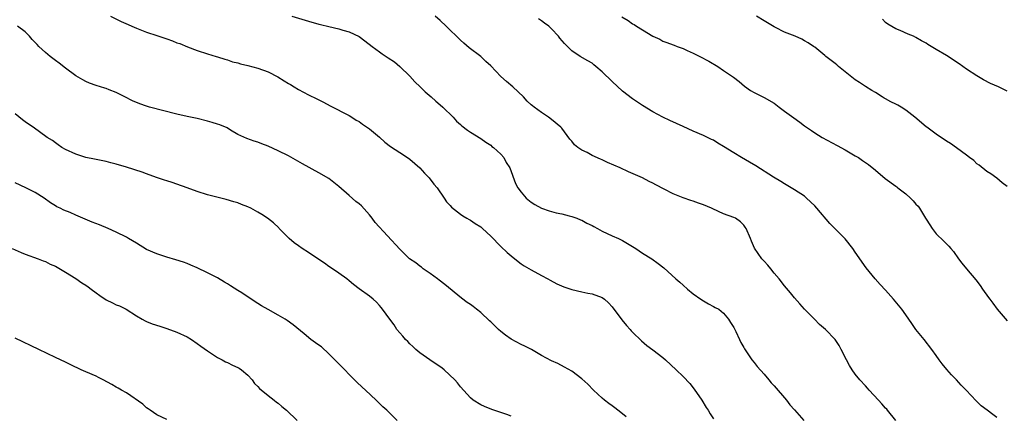
# Model space of a CAD drawing. Units: inches. Extents: x 2508000 to 2511000, y 1527000 to 1530000.
# Drawn here: x 2509534 to 2509728, y 1529054 to 1529132 of the extents above; entities that cross this region are included whole.
import ezdxf

# ---------------------------------------------------------------- set-up
doc = ezdxf.new("R2010")
doc.units = ezdxf.units.IN
doc.header["$MEASUREMENT"] = 0
doc.layers.add('LD25081527_10ft', color=103, linetype='Continuous')

msp = doc.modelspace()

# ---------------------------------------------------------------- linework, layer by layer
at = {"layer": 'LD25081527_10ft'}
for points, elevation in [([(2509551.84, 1529133), (2509553.94, 1529131.94), (2509555.32, 1529131.32), (2509556.1, 1529131), (2509557, 1529130.62), (2509559, 1529129.84), (2509561, 1529129.14), (2509562.62, 1529128.62), (2509563, 1529128.47), (2509564.12, 1529128.12), (2509565, 1529127.74), (2509565.56, 1529127.56), (2509567.1, 1529126.9), (2509569, 1529126.16), (2509571, 1529125.52), (2509572.73, 1529125), (2509573, 1529124.94), (2509574.45, 1529124.45), (2509575, 1529124.33), (2509575.98, 1529123.98), (2509577, 1529123.74), (2509577.56, 1529123.56), (2509579, 1529123.25), (2509581, 1529122.71), (2509583, 1529121.95), (2509584.89, 1529121), (2509586.2, 1529120.2), (2509587, 1529119.69), (2509587.44, 1529119.44), (2509588.16, 1529119), (2509589, 1529118.46), (2509589.98, 1529117.98), (2509591, 1529117.41), (2509592.65, 1529116.65), (2509593, 1529116.44), (2509593.97, 1529115.97), (2509595.27, 1529115.27), (2509599, 1529113.31), (2509599.52, 1529113), (2509600.42, 1529112.42), (2509601, 1529112.13), (2509601.64, 1529111.64), (2509603, 1529110.71), (2509605, 1529109.04), (2509606.08, 1529108.08), (2509607.19, 1529107.19), (2509609, 1529106), (2509610.56, 1529105), (2509611, 1529104.68), (2509612.98, 1529103), (2509613.91, 1529101.91), (2509614.79, 1529101), (2509615.75, 1529099.75), (2509616.37, 1529099), (2509617.77, 1529097), (2509618.26, 1529096.26), (2509619, 1529095.49), (2509619.22, 1529095.22), (2509621, 1529093.83), (2509621.45, 1529093.45), (2509622.27, 1529093), (2509622.72, 1529092.72), (2509623, 1529092.6), (2509623.93, 1529091.93), (2509625, 1529091.29), (2509625.34, 1529091), (2509627, 1529089.45), (2509629, 1529087.38), (2509630.25, 1529086.25), (2509631, 1529085.55), (2509632.42, 1529084.42), (2509633, 1529084.01), (2509633.6, 1529083.6), (2509635, 1529082.79), (2509637, 1529081.68), (2509638.28, 1529081), (2509638.73, 1529080.73), (2509640.03, 1529080.03), (2509641.42, 1529079.42), (2509643, 1529078.91), (2509645, 1529078.45), (2509646.19, 1529078.19), (2509647, 1529078.05), (2509649, 1529077.34), (2509649.47, 1529077), (2509650.26, 1529076.26), (2509651, 1529075.49), (2509652.9, 1529072.9), (2509653.81, 1529071.81), (2509654.54, 1529071), (2509654.74, 1529070.74), (2509655, 1529070.46), (2509656.76, 1529068.76), (2509657.85, 1529067.85), (2509659, 1529066.99), (2509661, 1529065.43), (2509661.5, 1529065), (2509663.59, 1529063), (2509665, 1529061.68), (2509666.31, 1529060.31), (2509667.2, 1529059.2), (2509668.7, 1529057), (2509669.56, 1529055.56), (2509669.93, 1529055), (2509670.31, 1529054.31), (2509671, 1529053.3)], 7450), ([(2509587.72, 1529133), (2509591, 1529132), (2509593, 1529131.43), (2509593.35, 1529131.36), (2509595, 1529130.93), (2509597, 1529130.46), (2509597.77, 1529130.23), (2509599, 1529129.9), (2509600.99, 1529128.99), (2509602.13, 1529128.13), (2509603.53, 1529127), (2509605, 1529125.9), (2509605.55, 1529125.55), (2509606.35, 1529125), (2509606.75, 1529124.75), (2509607.94, 1529123.94), (2509609, 1529123.02), (2509611, 1529121.09), (2509612.01, 1529120.01), (2509613.06, 1529119), (2509614.02, 1529118.02), (2509615.23, 1529117), (2509616.14, 1529116.14), (2509617, 1529115.44), (2509617.51, 1529115), (2509619.53, 1529113), (2509620.24, 1529112.24), (2509621, 1529111.52), (2509621.28, 1529111.28), (2509622.41, 1529110.41), (2509623, 1529110.01), (2509625, 1529108.75), (2509626.03, 1529108.03), (2509627, 1529107.45), (2509627.23, 1529107.23), (2509627.55, 1529107), (2509629, 1529105.67), (2509629.58, 1529105), (2509630.06, 1529104.06), (2509630.75, 1529103), (2509631.87, 1529099.87), (2509632.36, 1529099), (2509633, 1529098.15), (2509633.98, 1529097), (2509635, 1529096.18), (2509635.72, 1529095.72), (2509637, 1529094.98), (2509638.5, 1529094.5), (2509639, 1529094.31), (2509639.91, 1529094.09), (2509641, 1529093.85), (2509642.5, 1529093.5), (2509643, 1529093.37), (2509644, 1529093), (2509644.7, 1529092.7), (2509645, 1529092.6), (2509646, 1529092), (2509647, 1529091.57), (2509647.36, 1529091.36), (2509648.11, 1529091), (2509649, 1529090.46), (2509649.96, 1529089.96), (2509651, 1529089.53), (2509652.22, 1529089), (2509652.74, 1529088.73), (2509653, 1529088.62), (2509653.98, 1529087.98), (2509655, 1529087.41), (2509655.65, 1529087), (2509657, 1529086.11), (2509658.78, 1529085), (2509660.07, 1529084.07), (2509661.17, 1529083.17), (2509663.58, 1529081), (2509664.35, 1529080.35), (2509665, 1529079.75), (2509665.89, 1529079), (2509667, 1529078.03), (2509668.49, 1529077), (2509669, 1529076.63), (2509670.03, 1529076.04), (2509671, 1529075.57), (2509671.35, 1529075.35), (2509672.04, 1529075), (2509673, 1529074.2), (2509673.95, 1529073), (2509674.34, 1529072.34), (2509675, 1529071.39), (2509675.12, 1529071.12), (2509675.38, 1529070.62), (2509676.13, 1529069), (2509676.42, 1529068.42), (2509677, 1529067.4), (2509677.13, 1529067.13), (2509678.54, 1529065), (2509679, 1529064.47), (2509679.65, 1529063.65), (2509681, 1529062.13), (2509681.95, 1529061), (2509682.42, 1529060.42), (2509683, 1529059.81), (2509683.36, 1529059.36), (2509685, 1529057.49), (2509685.39, 1529057), (2509686.09, 1529056.09), (2509687, 1529055.08), (2509688.81, 1529053)], 7440), ([(2509707.03, 1529053), (2509705.36, 1529055), (2509705.21, 1529055.21), (2509705, 1529055.42), (2509704.27, 1529056.27), (2509703.57, 1529057), (2509701.75, 1529059), (2509701.4, 1529059.4), (2509701, 1529059.81), (2509699.93, 1529061), (2509699, 1529062.12), (2509698.36, 1529063), (2509697.84, 1529063.84), (2509697.24, 1529065), (2509696.25, 1529067), (2509695.8, 1529067.8), (2509695.03, 1529069), (2509693.1, 1529071), (2509691.97, 1529071.97), (2509690.92, 1529073), (2509688.98, 1529075), (2509688.06, 1529076.06), (2509687, 1529077.26), (2509686.21, 1529078.21), (2509685, 1529079.61), (2509683.94, 1529081), (2509683, 1529082.12), (2509682.32, 1529083), (2509681.72, 1529083.72), (2509681, 1529084.48), (2509680.55, 1529085), (2509679.1, 1529087.1), (2509678.49, 1529088.49), (2509678.3, 1529089), (2509677.42, 1529091), (2509677.26, 1529091.26), (2509677, 1529091.62), (2509676.3, 1529092.3), (2509675.32, 1529093), (2509675, 1529093.17), (2509673, 1529093.89), (2509670.85, 1529094.85), (2509670.57, 1529095), (2509669, 1529095.67), (2509668.01, 1529096.01), (2509667, 1529096.39), (2509666.52, 1529096.52), (2509665, 1529097.04), (2509663, 1529097.82), (2509661.25, 1529098.75), (2509659.59, 1529099.59), (2509659, 1529099.95), (2509658.26, 1529100.26), (2509657, 1529100.98), (2509654.17, 1529102.17), (2509652.57, 1529103), (2509650.05, 1529104.05), (2509649, 1529104.53), (2509648.66, 1529104.66), (2509647, 1529105.43), (2509646.02, 1529105.98), (2509645, 1529106.47), (2509644.2, 1529107), (2509643.54, 1529107.54), (2509643, 1529108.24), (2509642.64, 1529108.64), (2509641, 1529110.82), (2509640.83, 1529111), (2509639, 1529112.57), (2509638.4, 1529113), (2509637, 1529113.92), (2509635.57, 1529115), (2509635.23, 1529115.23), (2509635, 1529115.43), (2509634.2, 1529116.2), (2509633.44, 1529117), (2509631.34, 1529119), (2509630.07, 1529120.07), (2509629, 1529121.06), (2509627, 1529123.15), (2509626.04, 1529124.04), (2509625, 1529125), (2509622.72, 1529126.72), (2509621.64, 1529127.64), (2509621, 1529128.21), (2509618.21, 1529131), (2509617, 1529132.16), (2509616.01, 1529133)], 7430), ([(2509727, 1529053.56), (2509726.2, 1529054.2), (2509725.04, 1529055.04), (2509723.91, 1529055.91), (2509722.88, 1529056.88), (2509720.92, 1529059), (2509719.95, 1529059.95), (2509719, 1529061.06), (2509718.01, 1529062.01), (2509717.09, 1529063.09), (2509716.19, 1529064.19), (2509715.58, 1529065), (2509715, 1529065.85), (2509714.16, 1529067), (2509712.6, 1529069), (2509711, 1529070.98), (2509710.17, 1529072.17), (2509709, 1529073.9), (2509708.22, 1529075), (2509706.59, 1529077), (2509705, 1529078.75), (2509703.91, 1529079.91), (2509702.95, 1529081), (2509701.17, 1529083.17), (2509699, 1529086.27), (2509698.55, 1529087), (2509697, 1529088.93), (2509694.96, 1529091), (2509693.95, 1529091.95), (2509691.41, 1529095), (2509691, 1529095.46), (2509689.4, 1529097), (2509689, 1529097.34), (2509687, 1529098.63), (2509685, 1529099.81), (2509684.28, 1529100.28), (2509682.86, 1529101.14), (2509679.35, 1529103.35), (2509678.1, 1529104.1), (2509676.54, 1529105), (2509675, 1529105.93), (2509673, 1529107.19), (2509671.87, 1529107.87), (2509671, 1529108.42), (2509670.6, 1529108.6), (2509669, 1529109.39), (2509667, 1529110.23), (2509665, 1529111.13), (2509662.35, 1529112.35), (2509661, 1529113.01), (2509659, 1529114.08), (2509657, 1529115.29), (2509655.98, 1529115.98), (2509655, 1529116.6), (2509653, 1529118.14), (2509651, 1529120.05), (2509649, 1529122), (2509647.77, 1529123), (2509647.37, 1529123.37), (2509647, 1529123.66), (2509646.18, 1529124.18), (2509644.66, 1529125), (2509643, 1529126.11), (2509641.57, 1529127.57), (2509640.66, 1529128.65), (2509640.4, 1529129), (2509639, 1529130.5), (2509638.44, 1529131), (2509637.6, 1529131.6), (2509637, 1529132.07), (2509636.43, 1529132.43)], 7420), ([(2509652.88, 1529132.88), (2509654.11, 1529132.11), (2509655, 1529131.5), (2509655.33, 1529131.33), (2509655.78, 1529131), (2509657, 1529130.27), (2509659, 1529129.03), (2509660.42, 1529128.42), (2509661, 1529128.06), (2509661.79, 1529127.79), (2509663, 1529127.32), (2509663.22, 1529127.22), (2509663.79, 1529127), (2509665, 1529126.56), (2509665.79, 1529126.21), (2509667, 1529125.65), (2509668.32, 1529125), (2509670.05, 1529124.05), (2509671.84, 1529123), (2509673, 1529122.24), (2509674.92, 1529120.92), (2509676.04, 1529120.04), (2509677.13, 1529119.13), (2509678.31, 1529118.31), (2509679, 1529117.89), (2509680.73, 1529117), (2509681, 1529116.88), (2509683, 1529115.74), (2509684, 1529115), (2509685, 1529114.22), (2509686.84, 1529112.84), (2509688.02, 1529112.02), (2509689, 1529111.28), (2509689.4, 1529111), (2509690.37, 1529110.37), (2509691, 1529109.93), (2509692.49, 1529109), (2509695.41, 1529107.41), (2509697, 1529106.53), (2509699, 1529105.38), (2509699.62, 1529105), (2509700.45, 1529104.45), (2509701.62, 1529103.62), (2509703, 1529102.49), (2509704.89, 1529100.89), (2509707, 1529099.32), (2509707.19, 1529099.19), (2509707.42, 1529099), (2509709, 1529097.8), (2509709.91, 1529097), (2509710.47, 1529096.47), (2509711, 1529095.77), (2509711.41, 1529095.41), (2509711.68, 1529095), (2509712.9, 1529093), (2509713, 1529092.81), (2509713.73, 1529091.73), (2509714.19, 1529091), (2509715, 1529089.93), (2509716.47, 1529088.47), (2509717, 1529087.91), (2509717.46, 1529087.46), (2509717.89, 1529087), (2509718.4, 1529086.4), (2509719.37, 1529085), (2509720.08, 1529084.08), (2509720.95, 1529083), (2509722.82, 1529080.82), (2509723.7, 1529079.7), (2509724.15, 1529079), (2509725.35, 1529077.35), (2509725.56, 1529077), (2509726.2, 1529076.2), (2509727.04, 1529075), (2509729, 1529072.67)], 7410), ([(2509729, 1529099.3), (2509728.03, 1529100.03), (2509726.95, 1529100.95), (2509725.77, 1529101.77), (2509725, 1529102.28), (2509723.49, 1529103.49), (2509723, 1529103.79), (2509722.4, 1529104.4), (2509721.56, 1529105), (2509721, 1529105.45), (2509719, 1529106.94), (2509717.8, 1529107.8), (2509717, 1529108.26), (2509715, 1529109.61), (2509713.16, 1529111), (2509713, 1529111.12), (2509710.8, 1529113), (2509709, 1529114.41), (2509708.07, 1529115), (2509707.39, 1529115.39), (2509707, 1529115.59), (2509706.04, 1529116.04), (2509705, 1529116.62), (2509704.74, 1529116.74), (2509704.32, 1529117), (2509703, 1529117.85), (2509702.26, 1529118.26), (2509701.04, 1529119.04), (2509699.84, 1529119.84), (2509699, 1529120.42), (2509697, 1529121.98), (2509695.72, 1529123), (2509695.35, 1529123.35), (2509695, 1529123.61), (2509694.24, 1529124.24), (2509693.2, 1529125), (2509693, 1529125.2), (2509691, 1529126.83), (2509690.72, 1529127), (2509689.69, 1529127.69), (2509689, 1529128.13), (2509688.44, 1529128.44), (2509687.11, 1529129), (2509685, 1529129.83), (2509683.27, 1529130.73), (2509683, 1529130.88), (2509681.68, 1529131.68), (2509681, 1529132.08), (2509679.46, 1529133)], 7400), ([(2509729, 1529118.17), (2509727.31, 1529119), (2509725.69, 1529119.69), (2509724.37, 1529120.37), (2509723, 1529121.18), (2509721, 1529122.5), (2509719.54, 1529123.54), (2509717, 1529125.21), (2509715, 1529126.42), (2509713.37, 1529127.37), (2509713, 1529127.63), (2509712.11, 1529128.11), (2509711, 1529128.78), (2509710.54, 1529129), (2509709.44, 1529129.44), (2509707.85, 1529130.15), (2509707, 1529130.48), (2509705.42, 1529131.42), (2509705, 1529131.74), (2509704.38, 1529132.37)], 7390), ([(2509653.72, 1529053.72), (2509653, 1529054.32), (2509652.07, 1529055), (2509651.5, 1529055.5), (2509651, 1529055.87), (2509650.34, 1529056.34), (2509649.44, 1529057), (2509649, 1529057.37), (2509647.29, 1529059), (2509646.16, 1529060.16), (2509645, 1529061.22), (2509643, 1529062.73), (2509641.56, 1529063.56), (2509640.23, 1529064.23), (2509639, 1529064.77), (2509637, 1529065.83), (2509635.02, 1529067.02), (2509633.71, 1529067.71), (2509633, 1529068.03), (2509631, 1529069.1), (2509629.88, 1529069.88), (2509629, 1529070.58), (2509628.53, 1529071), (2509627, 1529072.49), (2509626.73, 1529072.73), (2509625, 1529074.35), (2509624.2, 1529075), (2509623.51, 1529075.51), (2509623, 1529075.93), (2509622.36, 1529076.36), (2509621.22, 1529077.22), (2509617.9, 1529079.9), (2509616.77, 1529080.77), (2509616.44, 1529081), (2509615, 1529082.07), (2509613.66, 1529083), (2509613.29, 1529083.29), (2509613, 1529083.49), (2509612.18, 1529084.18), (2509610.93, 1529085), (2509609, 1529086.85), (2509604.14, 1529092.14), (2509603.55, 1529093), (2509603, 1529093.7), (2509601.43, 1529095.44), (2509601, 1529095.86), (2509600.34, 1529096.34), (2509599, 1529097.51), (2509597, 1529099.3), (2509595, 1529100.86), (2509593, 1529102.01), (2509589.78, 1529103.78), (2509587, 1529105.34), (2509585, 1529106.36), (2509583, 1529107.28), (2509581.75, 1529107.75), (2509581, 1529108.04), (2509580.25, 1529108.25), (2509578.77, 1529108.77), (2509577, 1529109.59), (2509575.56, 1529110.44), (2509574.88, 1529110.88), (2509573.49, 1529111.49), (2509573, 1529111.63), (2509571.97, 1529111.97), (2509571, 1529112.24), (2509569, 1529112.73), (2509567, 1529113.15), (2509565, 1529113.62), (2509559.59, 1529115), (2509559, 1529115.17), (2509557.63, 1529115.63), (2509556.22, 1529116.22), (2509554.68, 1529117), (2509553, 1529117.91), (2509551.58, 1529118.42), (2509551, 1529118.66), (2509550.75, 1529118.75), (2509549, 1529119.26), (2509547.74, 1529119.74), (2509547, 1529120.05), (2509546.39, 1529120.39), (2509545, 1529121.21), (2509543, 1529122.68), (2509541.69, 1529123.69), (2509541, 1529124.19), (2509539.94, 1529125), (2509539, 1529125.81), (2509537.7, 1529127), (2509537.35, 1529127.35), (2509537, 1529127.8), (2509536.4, 1529128.4), (2509535.84, 1529129), (2509535, 1529129.86), (2509533.49, 1529131)], 7460), ([(2509631, 1529053.85), (2509630.14, 1529054.14), (2509629, 1529054.57), (2509627.18, 1529055.18), (2509625.74, 1529055.74), (2509625, 1529056.09), (2509623.54, 1529057), (2509623, 1529057.45), (2509621, 1529059.66), (2509620.42, 1529060.42), (2509619.92, 1529061), (2509617.81, 1529063), (2509617.36, 1529063.36), (2509614.97, 1529064.97), (2509613, 1529066.36), (2509612.21, 1529067), (2509611.6, 1529067.6), (2509611, 1529068.17), (2509610.6, 1529068.6), (2509610.16, 1529069), (2509609.64, 1529069.64), (2509609, 1529070.35), (2509608.46, 1529071), (2509607.88, 1529071.88), (2509607.02, 1529073), (2509605.62, 1529075), (2509605.33, 1529075.33), (2509605, 1529075.75), (2509604.41, 1529076.41), (2509603.77, 1529077), (2509603, 1529077.59), (2509601.01, 1529079.01), (2509599.86, 1529079.86), (2509599, 1529080.62), (2509598.54, 1529081), (2509597, 1529082.16), (2509595.75, 1529083), (2509595, 1529083.48), (2509594.11, 1529084.11), (2509593, 1529084.84), (2509591, 1529086.2), (2509589.76, 1529087), (2509589, 1529087.52), (2509588.16, 1529088.16), (2509587.17, 1529089), (2509585.21, 1529091), (2509585.11, 1529091.11), (2509584.09, 1529092.09), (2509582.9, 1529093), (2509581.77, 1529093.77), (2509581, 1529094.22), (2509579.58, 1529095), (2509579, 1529095.28), (2509577.74, 1529095.74), (2509577, 1529096.03), (2509576.23, 1529096.23), (2509574.71, 1529096.71), (2509571, 1529097.65), (2509569, 1529098.3), (2509566.98, 1529099), (2509565, 1529099.73), (2509564.06, 1529100.06), (2509563, 1529100.38), (2509562.56, 1529100.56), (2509560.95, 1529101.05), (2509559, 1529101.76), (2509558.1, 1529102.1), (2509555, 1529103.13), (2509553, 1529103.71), (2509551.95, 1529103.95), (2509551, 1529104.2), (2509548.7, 1529104.7), (2509547, 1529105.05), (2509545, 1529105.69), (2509543, 1529106.63), (2509542.28, 1529107), (2509541.54, 1529107.54), (2509541, 1529107.89), (2509540.38, 1529108.38), (2509539.36, 1529109), (2509536.61, 1529111), (2509535.64, 1529111.64), (2509535, 1529112.1), (2509534.48, 1529112.48), (2509533, 1529113.66)], 7470), ([(2509608.52, 1529053), (2509606.44, 1529055), (2509605.69, 1529055.69), (2509604.36, 1529057), (2509602.25, 1529059), (2509601.59, 1529059.59), (2509600.54, 1529060.54), (2509600.1, 1529061), (2509599, 1529062.09), (2509598.13, 1529063), (2509597.59, 1529063.59), (2509596.61, 1529064.61), (2509595, 1529066.2), (2509593.54, 1529067.54), (2509593, 1529067.9), (2509592.38, 1529068.38), (2509591.46, 1529069), (2509590.1, 1529070.1), (2509587.92, 1529071.92), (2509586.76, 1529072.76), (2509586.37, 1529073), (2509585, 1529073.8), (2509583, 1529074.92), (2509581.68, 1529075.68), (2509581, 1529076.11), (2509580.44, 1529076.44), (2509577.78, 1529078.22), (2509577, 1529078.73), (2509575.6, 1529079.6), (2509575, 1529080.02), (2509574.36, 1529080.36), (2509573, 1529081.18), (2509571, 1529082.21), (2509569, 1529083.18), (2509567.74, 1529083.74), (2509567, 1529084.03), (2509566.3, 1529084.3), (2509564.79, 1529084.79), (2509563, 1529085.3), (2509561, 1529085.95), (2509559, 1529086.84), (2509557, 1529088.04), (2509555.45, 1529089), (2509555, 1529089.25), (2509553, 1529090.25), (2509551.43, 1529091), (2509549.7, 1529091.7), (2509548.25, 1529092.25), (2509546.84, 1529092.84), (2509545, 1529093.61), (2509543.89, 1529094.11), (2509542.63, 1529094.63), (2509541.89, 1529095), (2509541.28, 1529095.28), (2509541, 1529095.48), (2509540.03, 1529096.03), (2509538.77, 1529097), (2509537, 1529098.08), (2509535.16, 1529099), (2509533, 1529100)], 7480), ([(2509532.45, 1529087), (2509534.21, 1529086.21), (2509535, 1529085.91), (2509537.55, 1529085), (2509538.57, 1529084.57), (2509539, 1529084.44), (2509539.93, 1529083.93), (2509541, 1529083.51), (2509541.3, 1529083.3), (2509543, 1529082.34), (2509545, 1529081.07), (2509546.22, 1529080.22), (2509547, 1529079.74), (2509547.44, 1529079.44), (2509548.04, 1529079), (2509549, 1529078.24), (2509549.73, 1529077.73), (2509551, 1529076.89), (2509552.25, 1529076.25), (2509553, 1529075.89), (2509553.64, 1529075.64), (2509554.94, 1529075), (2509557, 1529073.67), (2509558.13, 1529073), (2509558.69, 1529072.69), (2509559, 1529072.56), (2509560.12, 1529072.12), (2509561.62, 1529071.62), (2509563, 1529071.21), (2509565, 1529070.48), (2509567, 1529069.53), (2509567.88, 1529069), (2509569, 1529068.25), (2509569.71, 1529067.71), (2509571, 1529066.77), (2509571.62, 1529066.38), (2509573, 1529065.45), (2509573.9, 1529065), (2509574.6, 1529064.6), (2509575, 1529064.43), (2509575.96, 1529063.96), (2509577, 1529063.49), (2509577.31, 1529063.31), (2509577.77, 1529063), (2509579, 1529061.93), (2509579.84, 1529061), (2509580.32, 1529060.32), (2509581, 1529059.71), (2509581.33, 1529059.33), (2509583, 1529057.93), (2509584.23, 1529057), (2509584.63, 1529056.63), (2509585, 1529056.39), (2509585.73, 1529055.73), (2509586.66, 1529055), (2509588.77, 1529053)], 7490), ([(2509563, 1529053.21), (2509561, 1529054.12), (2509559.73, 1529055), (2509559.31, 1529055.31), (2509559, 1529055.5), (2509558.24, 1529056.24), (2509555, 1529058.46), (2509554.04, 1529059), (2509553.4, 1529059.4), (2509553, 1529059.59), (2509552.12, 1529060.12), (2509550.42, 1529061), (2509549.52, 1529061.52), (2509549, 1529061.77), (2509547, 1529062.64), (2509546.1, 1529063), (2509544, 1529064), (2509543, 1529064.51), (2509541, 1529065.46), (2509537.69, 1529067), (2509533, 1529069.24)], 7500)]:
    msp.add_lwpolyline(points, dxfattribs=dict(at, elevation=elevation))

doc.saveas('drawing.dxf')
